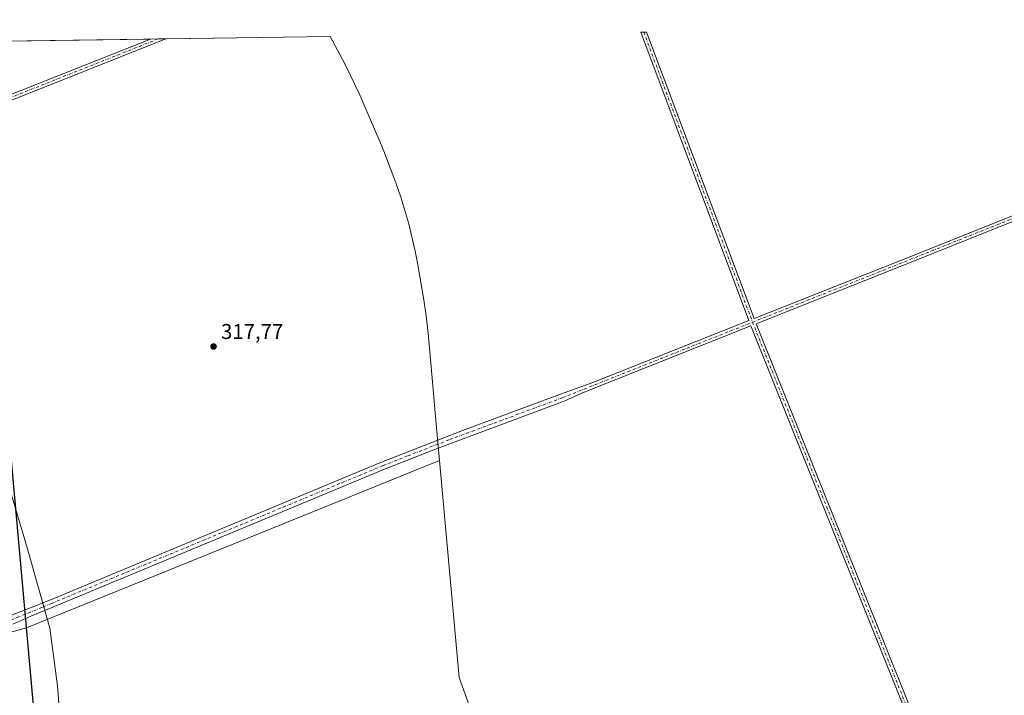
# Model space of a CAD drawing. Units: metres. Extents: x 598120 to 601597, y 4664339 to 4666708.
# Drawn here: x 599178 to 599639, y 4666368 to 4666684 of the extents above; entities that cross this region are included whole.
import ezdxf

# ---------------------------------------------------------------- set-up
doc = ezdxf.new("R2010")
doc.units = ezdxf.units.M
doc.header["$MEASUREMENT"] = 0
doc.linetypes.add('DGN Style 4', pattern=[2.6384748266838614, 1.318413404963828, -0.6592067024819142, 0.001648016756204785, -0.6592067024819142])
for name, color, linetype, lineweight in [('Camino Cxs', 7, 'Continuous', 0), ('Camino eje', 30, 'DGN Style 4', 13), ('Comarca', 135, 'Continuous', 13), ('Comarca CxS', 21, 'Continuous', 0), ('Comunidad autónoma', 142, 'Continuous', 30), ('Comunidad Autónoma CxS', 142, 'Continuous', 0), ('Cultivos herbáceos CxS', 92, 'Continuous', 0), ('Cultivos leñosos CxS', 92, 'Continuous', 0), ('Curva de nivel normal', 30, 'Continuous', 0), ('Municipio', 91, 'Continuous', 13), ('Municipio CxS', 4, 'Continuous', 0), ('Provincia', 7, 'Continuous', 0), ('Provincia CxS', 1, 'Continuous', 0), ('Punto de cota en terreno', 7, 'Continuous', 0), ('Rótulo de punto de cota en terreno', 7, 'Continuous', 0), ('Suelo desnudo CxS', 253, 'Continuous', 0)]:
    doc.layers.add(name, color=color, linetype=linetype, lineweight=lineweight)
doc.styles.add('Style-Arial', font='txt')

# ---------------------------------------------------------------- blocks, each defined once
blk = doc.blocks.new('5PATER')
at = {"layer": 'Suelo desnudo CxS', "linetype": 'Continuous', "lineweight": 0}
h = blk.add_hatch(color=51, dxfattribs=at)
edge = h.paths.add_edge_path()
edge.add_ellipse((0, 0), major_axis=(-0.1095731443231308, -0.1110710700762829), ratio=0.9994222409660322, start_angle=0, end_angle=360)

msp = doc.modelspace()

# ---------------------------------------------------------------- linework, layer by layer
at = {"layer": 'Camino Cxs', "color": 7, "linetype": 'Continuous', "lineweight": 0, "extrusion": (0.1145125965346871, 0.001620793642291746, 0.9934204740505669), "elevation": 76524.93178836224, "flags": 128}
msp.add_lwpolyline([(4657726.963796664, -661038.7199051277), (4657726.963796663, -661041.5009799759)], dxfattribs=at)
at = {"layer": 'Camino Cxs', "color": 7, "linetype": 'Continuous', "lineweight": 0, "extrusion": (0.01174256167015172, 0.0001661842317066611, 0.9999310399363668), "elevation": 8129.739613040219, "flags": 128}
msp.add_lwpolyline([(599193.6995740896, 4666673.731105698), (599201.0133785515, 4666673.8346057)], dxfattribs=at)
at = {"layer": 'Camino Cxs', "color": 7, "linetype": 'Continuous', "lineweight": 0}
for points in [[(599471.3146000003, 4666678.309400001, 316.2734000000055), (599521.6907000003, 4666544.113500001, 317.1713000000018), (599589.9798999997, 4666571.221899999, 316.7317999999942), (599848.9933000002, 4666674.656099999, 316.3200999999972), (599845.4517000001, 4666683.604800001, 316.3904999999941)], [(599879.6233999999, 4666684.088500001, 316.3662999999942), (599851.1611000003, 4666672.722300001, 316.3736000000063), (599590.9414999997, 4666568.806299999, 316.7497000000003), (599522.6315000001, 4666541.6897, 317.2795999999944), (599601.9475999996, 4666344.0349, 318.1278000000021), (599604.5251000002, 4666338.147299999, 318.1496999999945), (599634.6460999995, 4666266.2315, 318.4600999999966), (599666.8221000005, 4666187.2731, 318.7695999999996), (599692.2301000003, 4666124.6601, 319.3601000000053), (599700.2701000003, 4666105.610099999, 319.6137000000017), (599714.5100999996, 4666070.040100001, 319.9866999999941), (599726.9200999998, 4666040.700099999, 320.3938999999955), (599728.3800999997, 4666038.690099999, 320.4124000000011), (599730.5625, 4666036.6055, 320.4443000000028), (599732.3881000001, 4666034.9387, 320.4499999999971)], [(599246.0580000002, 4666675.121200001, 317.5498999999982), (599084.4319000002, 4666611.020099999, 320.1441999999952), (599089.5500999996, 4666598.4301, 320.3022999999957), (599096.2301000003, 4666579.590100001, 320.4796999999962), (599100.5401, 4666568.200099999, 320.6123999999982), (599124.9666999998, 4666504.6909, 320.4168999999966), (599126.2801000001, 4666499.710100001, 320.3846000000049), (599129.1101000002, 4666490.450099999, 320.3325000000041), (599137.2200999996, 4666466.800100001, 320.3561999999947), (599145.9301000005, 4666443.4901, 320.3818000000028), (599162.9271, 4666402.609099999, 320.5540000000037), (599165.5062999995, 4666402.7587, 320.6339000000008), (599169.5411, 4666403.684699999, 320.7057000000059), (599182.5800999999, 4666408.6601, 320.4667999999947), (599191.6201, 4666412.290100001, 320.1915000000009), (599346.2401000002, 4666476.590100001, 318.1261999999988), (599385.0201000003, 4666491.630100001, 317.9336000000039), (599431.0093, 4666508.715299999, 317.6980999999942), (599446.0833000002, 4666514.100199999, 317.5222000000067), (599519.2736999998, 4666543.154100001, 317.1524999999965), (599468.5521, 4666678.270300001, 316.5918999999994)], [(599169.5411, 4666403.684699999, 320.7057000000059), (599182.5800999999, 4666408.6601, 320.4667999999947), (599191.6201, 4666412.290100001, 320.1915000000009), (599346.2401000002, 4666476.590100001, 318.1261999999988), (599385.0201000003, 4666491.630100001, 317.9336000000039), (599431.0093, 4666508.715299999, 317.6980999999942), (599446.0833000002, 4666514.100199999, 317.5222000000067), (599519.2736999998, 4666543.154100001, 317.1524999999965), (599468.5521, 4666678.270300001, 316.5918999999994), (599471.3146000003, 4666678.309400001, 316.2734000000055), (599521.6907000003, 4666544.113500001, 317.1713000000018), (599589.9798999997, 4666571.221899999, 316.7317999999942), (599848.9933000002, 4666674.656099999, 316.3200999999972)], [(599060.2302999999, 4666672.4911, 319.7210999999952), (599065.0000999998, 4666659.7301, 319.7065000000002), (599070.0201000003, 4666646.630100001, 319.8371000000043), (599080.5900999998, 4666620.470100001, 320.0828000000038), (599083.4530999997, 4666613.4279, 320.0979999999981), (599083.4631000003, 4666613.432700001, 320.0978999999934), (599238.7446999997, 4666675.017700001, 317.6358000000037)], [(599083.4631000003, 4666613.432700001, 320.0978999999934), (599238.7446999997, 4666675.017700001, 317.6358000000037), (599246.0580000002, 4666675.121200001, 317.5498999999982), (599084.4319000002, 4666611.020099999, 320.1441999999952)], [(599851.1611000003, 4666672.722300001, 316.3736000000063), (599590.9414999997, 4666568.806299999, 316.7497000000003), (599522.6315000001, 4666541.6897, 317.2795999999944), (599601.9475999996, 4666344.0349, 318.1278000000021), (599604.5251000002, 4666338.147299999, 318.1496999999945), (599634.6460999995, 4666266.2315, 318.4600999999966), (599666.8221000005, 4666187.2731, 318.7695999999996)], [(599664.0438999999, 4666186.140900001, 318.8263000000007), (599631.8733000001, 4666265.085899999, 318.5932999999932), (599601.7770999996, 4666336.942299999, 318.1731), (599599.8444999997, 4666342.294399999, 318.1122000000032), (599520.2150999998, 4666540.7303, 317.209400000007), (599441.2631999999, 4666509.389599999, 317.4250999999931), (599432.6312999995, 4666505.408100001, 317.4882999999973), (599372.3000999996, 4666482.920100001, 317.8669999999984), (599349.2801000001, 4666473.870100001, 317.9841000000015), (599193.0701000001, 4666408.970100001, 320.0694999999978), (599183.7901, 4666405.2401, 320.3127999999998), (599174.2374999998, 4666400.9067, 320.5293999999994)], [(599664.0438999999, 4666186.140900001, 318.8263000000007), (599631.8733000001, 4666265.085899999, 318.5932999999932), (599601.7770999996, 4666336.942299999, 318.1731), (599599.8444999997, 4666342.294399999, 318.1122000000032), (599520.2150999998, 4666540.7303, 317.209400000007), (599441.2631999999, 4666509.389599999, 317.4250999999931), (599432.6312999995, 4666505.408100001, 317.4882999999973), (599372.3000999996, 4666482.920100001, 317.8669999999984), (599349.2801000001, 4666473.870100001, 317.9841000000015), (599193.0701000001, 4666408.970100001, 320.0694999999978), (599183.7901, 4666405.2401, 320.3127999999998), (599174.2374999998, 4666400.9067, 320.5293999999994)]]:
    msp.add_polyline3d(points, dxfattribs=at)
at = {"layer": 'Camino eje', "color": 30, "linetype": 'DGN Style 4', "lineweight": 13, "extrusion": (-0.001917851847667429, 0.005108926032926818, 0.9999851102486879), "elevation": 23008.44717125638, "flags": 128}
msp.add_lwpolyline([(599469.4376763302, 4666621.643780593), (599520.4449014829, 4666485.768707336)], dxfattribs=at)
at = {"layer": 'Camino eje', "color": 30, "linetype": 'DGN Style 4', "lineweight": 13, "extrusion": (0.014149654816792, 0.005611769702443881, 0.9998841409430257), "elevation": 34984.90440453602, "flags": 128}
msp.add_lwpolyline([(599177.9150610521, 4666552.222188008), (599017.750482859, 4666488.708087909)], dxfattribs=at)
at = {"layer": 'Camino eje', "color": 30, "linetype": 'DGN Style 4', "lineweight": 13, "extrusion": (0.3447936871419289, -0.8620335723989104, 0.3715042844493804), "elevation": -3815887.344786027, "flags": 128}
msp.add_lwpolyline([(2289670.416305395, 1527238.271731666), (2289745.214985691, 1527237.748268022), (2290025.414732721, 1527237.333590032)], dxfattribs=at)
at = {"layer": 'Camino eje', "color": 30, "linetype": 'DGN Style 4', "lineweight": 13, "extrusion": (0.002852098984598412, 0.001132174775438711, 0.9999952918447467), "elevation": 7310.457380587919, "flags": 128}
msp.add_lwpolyline([(599428.4856677284, 4666501.757392506), (599517.5959443846, 4666537.130615178)], dxfattribs=at)
at = {"layer": 'Camino eje', "color": 30, "linetype": 'DGN Style 4', "lineweight": 13, "extrusion": (-0.001625624219286128, 0.004051045588555739, 0.9999904731423881), "elevation": 18247.00148945065, "flags": 128}
msp.add_lwpolyline([(599520.6626148158, 4666506.788174504), (599602.8760726496, 4666301.914693412)], dxfattribs=at)
at = {"layer": 'Camino eje', "color": 30, "linetype": 'DGN Style 4', "lineweight": 13}
msp.add_polyline3d([(599431.8293000003, 4666507.043299999, 317.5184000000008), (599390.5651000004, 4666491.7125, 317.8448999999964), (599378.6601, 4666487.2751, 317.9570999999996), (599359.2701000003, 4666479.755100001, 317.9919999999984), (599347.7600999996, 4666475.2301, 318.0344999999944), (599192.3450999996, 4666410.630100001, 320.1239999999962), (599187.8251, 4666408.815099999, 320.1925999999949), (599177.1561000004, 4666404.3641, 320.5722999999998), (599168.5488999998, 4666400.9727, 320.6438000000053), (599164.1171000004, 4666399.9145, 320.6137000000017), (599160.6419000002, 4666399.5811, 320.6261999999988)], dxfattribs=at)
at = {"layer": 'Comarca', "color": 135, "linetype": 'Continuous', "lineweight": 13, "flags": 128}
msp.add_lwpolyline([(599169.7240000009, 4666519.269), (599184.7830000004, 4666352.544), (599185.3190000018, 4666336.05), (599187.6450000014, 4666329.507), (599241.2570000018, 4666180.762999998), (599242.8980000013, 4666174.081999999), (599274.0000000015, 4666155.539000002), (599298.6700000011, 4666141.056), (599323.7580000013, 4666124.805000001), (599330.0489999999, 4666121.376999999), (599342.5630000018, 4666117.821000001), (599375.8670000011, 4666109.605000001), (599419.6500000004, 4666098.045000001), (599443.9650000007, 4666092.347999998), (599447.5880000025, 4666091.499), (599488.0560000006, 4666080.634999999), (599511.1260000021, 4666074.506000001), (599531.9690000016, 4666068.952000001), (599546.5160000017, 4666065.310000001), (599563.7550000007, 4666060.450999998), (599582.511000001, 4666055.878000001), (599598.7010000005, 4666052.65), (599643.6890000004, 4666044.289)], dxfattribs=at)
at = {"layer": 'Comarca CxS', "color": 21, "linetype": 'Continuous', "lineweight": 0, "flags": 128}
msp.add_lwpolyline([(599169.7240000003, 4666519.268999999), (599184.7829999998, 4666352.543999999), (599185.3190000012, 4666336.05), (599187.6449999985, 4666329.506999999), (599241.2570000013, 4666180.762999999), (599242.8980000007, 4666174.081999999), (599274.0000000009, 4666155.539000001), (599298.6700000005, 4666141.056), (599323.7580000006, 4666124.805000001), (599330.0489999992, 4666121.377), (599342.562999999, 4666117.821000001), (599375.8670000006, 4666109.605000001), (599419.6499999998, 4666098.045), (599443.9650000001, 4666092.347999998), (599447.5879999996, 4666091.499), (599488.0560000001, 4666080.635), (599511.1259999993, 4666074.506), (599531.9689999988, 4666068.952000001), (599546.5159999991, 4666065.31), (599563.7550000001, 4666060.450999998), (599582.5110000004, 4666055.878), (599598.7009999999, 4666052.649999999), (599643.6889999998, 4666044.289000001)], dxfattribs=at)
at = {"layer": 'Comunidad autónoma', "color": 142, "linetype": 'Continuous', "lineweight": 30, "flags": 128}
msp.add_lwpolyline([(599169.7240000009, 4666519.269), (599184.7830000004, 4666352.544), (599185.3190000018, 4666336.05), (599187.6450000014, 4666329.507), (599241.2570000018, 4666180.762999998), (599242.8980000013, 4666174.081999999), (599274.0000000015, 4666155.539000002), (599298.6700000011, 4666141.056), (599323.7580000013, 4666124.805000001), (599330.0489999999, 4666121.376999999), (599342.5630000018, 4666117.821000001), (599375.8670000011, 4666109.605000001), (599419.6500000004, 4666098.045000001), (599443.9650000007, 4666092.347999998), (599447.5880000025, 4666091.499), (599488.0560000006, 4666080.634999999), (599511.1260000021, 4666074.506000001), (599531.9690000016, 4666068.952000001), (599546.5160000017, 4666065.310000001), (599563.7550000007, 4666060.450999998), (599582.511000001, 4666055.878000001), (599598.7010000005, 4666052.65), (599643.6890000004, 4666044.289)], dxfattribs=at)
at = {"layer": 'Comunidad Autónoma CxS', "color": 142, "linetype": 'Continuous', "lineweight": 0, "flags": 128}
msp.add_lwpolyline([(599169.7240000003, 4666519.268999999), (599184.7829999998, 4666352.543999999), (599185.3190000012, 4666336.05), (599187.6449999985, 4666329.506999999), (599241.2570000013, 4666180.762999999), (599242.8980000007, 4666174.081999999), (599274.0000000009, 4666155.539000001), (599298.6700000005, 4666141.056), (599323.7580000006, 4666124.805000001), (599330.0489999992, 4666121.377), (599342.562999999, 4666117.821000001), (599375.8670000006, 4666109.605000001), (599419.6499999998, 4666098.045), (599443.9650000001, 4666092.347999998), (599447.5879999996, 4666091.499), (599488.0560000001, 4666080.635), (599511.1259999993, 4666074.506), (599531.9689999988, 4666068.952000001), (599546.5159999991, 4666065.31), (599563.7550000001, 4666060.450999998), (599582.5110000004, 4666055.878), (599598.7009999999, 4666052.649999999), (599643.6889999998, 4666044.289000001)], dxfattribs=at)
at = {"layer": 'Cultivos herbáceos CxS', "color": 92, "linetype": 'Continuous', "lineweight": 0, "extrusion": (0.01112936102342046, 0.004507468580390915, 0.999927907426434), "elevation": 28022.46350867242, "flags": 128}
msp.add_lwpolyline([(599333.633439975, 4666398.75341568), (599139.9907127585, 4666320.332419027)], dxfattribs=at)
at = {"layer": 'Cultivos herbáceos CxS', "color": 92, "linetype": 'Continuous', "lineweight": 0, "extrusion": (0.008112488315051604, 0.002230948307962356, 0.9999646045750746), "elevation": 15591.67099887036, "flags": 128}
msp.add_lwpolyline([(599158.3499319984, 4666376.067483398), (599132.312745608, 4666368.90746558)], dxfattribs=at)
at = {"layer": 'Cultivos herbáceos CxS', "color": 92, "linetype": 'Continuous', "lineweight": 0}
for points in [[(599184.8816999998, 4666352.5581, 320.398000000001), (599180.6659000004, 4666399.2391, 320.3407000000007), (599374.2927000001, 4666477.659299999, 317.8320999999996), (599383.4741000002, 4666376.013699999, 318.1582000000053), (599407.7370999996, 4666308.7039, 318.5966000000044)], [(599374.2927000001, 4666477.659299999, 317.8320999999996), (599383.4741000002, 4666376.013699999, 318.1582000000053), (599407.7370999996, 4666308.7039, 318.5966000000044), (599410.1497, 4666307.140500001, 318.5976999999984), (599423.7871000003, 4666303.7751, 318.6018999999943), (599426.9294999996, 4666302.9725, 318.6373000000021), (599467.9811000006, 4666292.132900001, 318.5209999999934), (599493.1725000005, 4666286.236300001, 318.3843999999954), (599499.3539000005, 4666284.6851, 318.3524999999936), (599499.4254999999, 4666284.665899999, 318.3521000000038), (599539.6451000003, 4666273.8731, 318.3035999999993), (599562.4905000003, 4666267.8029, 318.3469999999944), (599562.6857000003, 4666267.7509, 318.3467999999993), (599582.0153000001, 4666262.593900001, 318.3104000000022), (599595.0585000003, 4666259.330700001, 318.3245000000024), (599598.2839000003, 4666258.495300001, 318.3279999999941), (599600.8147, 4666257.7993, 318.3294000000024), (599602.0031000003, 4666257.4641, 318.3301000000066), (599614.5834999997, 4666253.9155, 318.352899999998), (599625.7607000005, 4666251.192700001, 318.3748000000051), (599636.5418999996, 4666249.0419, 318.4853000000003), (599677.9433000004, 4666241.3487, 318.2191000000021)], [(599154.6297000004, 4666392.079100001, 320.5678999999946), (599180.6659000004, 4666399.2391, 320.3407000000007), (599184.8816999998, 4666352.5581, 320.398000000001)], [(599180.6659000004, 4666399.2391, 320.3407000000007), (599184.8816999998, 4666352.5581, 320.398000000001), (599185.4216999998, 4666336.068299999, 320.0751000000019), (599187.7516999999, 4666329.518100001, 320.2437000000064), (599241.3602999998, 4666180.776699999, 320.1670000000013), (599243.0025000004, 4666174.094900001, 319.9873999999982), (599259.5176999997, 4666164.249500001, 320.0494999999937), (599274.0997000001, 4666155.556500001, 320.0430999999954), (599298.7795000002, 4666141.066500001, 320.0175000000018), (599323.8592999997, 4666124.816099999, 319.8254000000015), (599330.1491, 4666121.3861, 319.8659000000043), (599342.6688999999, 4666117.835899999, 320.0742999999929), (599375.9688999997, 4666109.615700001, 319.850099999996), (599381.8355, 4666108.0669, 319.945000000007), (599419.7587000001, 4666098.055299999, 319.9725000000035), (599444.0685000002, 4666092.364900001, 320.023199999996), (599447.6886999998, 4666091.515100001, 320.069399999993), (599488.1583000004, 4666080.6447, 319.7939999999944), (599502.8381000003, 4666076.754699999, 319.9299000000028), (599511.2282999996, 4666074.5145, 319.8766000000033), (599532.0680999998, 4666068.964299999, 319.8849000000046), (599546.6179000001, 4666065.324100001, 320.000199999995), (599546.7081000004, 4666065.294299999, 320.0026000000071)]]:
    msp.add_polyline3d(points, dxfattribs=at)
at = {"layer": 'Cultivos leñosos CxS', "color": 92, "linetype": 'Continuous', "lineweight": 0, "extrusion": (0.01124598815270062, 0.0001591698689745126, 0.9999367492073797), "elevation": 7799.323291399867, "flags": 128}
msp.add_lwpolyline([(599018.7534725784, 4666671.308697904), (599197.279166731, 4666673.835297934)], dxfattribs=at)
at = {"layer": 'Cultivos leñosos CxS', "color": 92, "linetype": 'Continuous', "lineweight": 0, "extrusion": (0.01014347962416837, 0.0001436942068456898, 0.9999485432626466), "elevation": 7066.441323722704, "flags": 128}
msp.add_lwpolyline([(599204.695283207, 4666674.05037212), (599208.3520714114, 4666674.10217212)], dxfattribs=at)
at = {"layer": 'Cultivos leñosos CxS', "color": 92, "linetype": 'Continuous', "lineweight": 0, "extrusion": (0.006862573676039215, 9.72136972876489e-05, 0.9999764475386599), "elevation": 4883.48278881953, "flags": 128}
msp.add_lwpolyline([(599226.1117653681, 4666674.616709794), (599229.7685515119, 4666674.668509796)], dxfattribs=at)
at = {"layer": 'Cultivos leñosos CxS', "color": 92, "linetype": 'Continuous', "lineweight": 0, "extrusion": (0.004536672908460333, 6.420957460994888e-05, 0.9999897071850552), "elevation": 3335.680613696679, "flags": 128}
msp.add_lwpolyline([(599238.4511156504, 4666674.916637412), (599315.4084079157, 4666676.005837413)], dxfattribs=at)
at = {"layer": 'Cultivos leñosos CxS', "color": 92, "linetype": 'Continuous', "lineweight": 0, "extrusion": (0.01112936102342046, 0.004507468580390915, 0.999927907426434), "elevation": 28022.46350867242, "flags": 128}
msp.add_lwpolyline([(599333.633439975, 4666398.75341568), (599139.9907127585, 4666320.332419027)], dxfattribs=at)
at = {"layer": 'Cultivos leñosos CxS', "color": 92, "linetype": 'Continuous', "lineweight": 0, "extrusion": (0.008112488315051604, 0.002230948307962356, 0.9999646045750746), "elevation": 15591.67099887036, "flags": 128}
msp.add_lwpolyline([(599158.3499319984, 4666376.067483398), (599132.312745608, 4666368.90746558)], dxfattribs=at)
at = {"layer": 'Cultivos leñosos CxS', "color": 92, "linetype": 'Continuous', "lineweight": 0}
for points in [[(599049.6149000004, 4666672.3408, 319.9875000000029), (599323.0144999997, 4666676.2104, 317.1061000000045), (599329.8129000004, 4666663.426700001, 317.1245999999956), (599332.6047, 4666657.9779, 317.1263000000035), (599336.5418999996, 4666649.5001, 317.1193999999959), (599344.7619000003, 4666630.6601, 317.1621000000014), (599346.2260999996, 4666627.216700001, 317.1622000000062), (599348.4281000001, 4666621.667500001, 317.1803999999975), (599353.7281, 4666607.7075, 317.202099999995), (599356.1360999999, 4666601.007900001, 317.2339000000065), (599359.9351000005, 4666588.483899999, 317.2837), (599362.9071000004, 4666575.738100001, 317.3692000000011), (599363.9146999996, 4666570.2775, 317.3891000000003), (599366.8847000003, 4666552.827500001, 317.414300000004), (599368.0091000004, 4666545.375299999, 317.4300999999978), (599368.9090999998, 4666537.2619, 317.4842999999965), (599371.4411000004, 4666509.2303, 317.6581000000006), (599372.1290999996, 4666501.614499999, 317.6995000000024), (599374.2927000001, 4666477.659299999, 317.8320999999996), (599180.6659000004, 4666399.2391, 320.3407000000007), (599175.7333000004, 4666453.8541, 320.0908000000054)], [(599323.0144999997, 4666676.2105, 317.1061000000045), (599329.8129000004, 4666663.426700001, 317.1245999999956), (599332.6047, 4666657.9779, 317.1263000000035), (599336.5418999996, 4666649.5001, 317.1193999999959), (599344.7619000003, 4666630.6601, 317.1621000000014), (599346.2260999996, 4666627.216700001, 317.1622000000062), (599348.4281000001, 4666621.667500001, 317.1803999999975), (599353.7281, 4666607.7075, 317.202099999995), (599356.1360999999, 4666601.007900001, 317.2339000000065), (599359.9351000005, 4666588.483899999, 317.2837), (599362.9071000004, 4666575.738100001, 317.3692000000011), (599363.9146999996, 4666570.2775, 317.3891000000003), (599366.8847000003, 4666552.827500001, 317.414300000004), (599368.0091000004, 4666545.375299999, 317.4300999999978), (599368.9090999998, 4666537.2619, 317.4842999999965), (599371.4411000004, 4666509.2303, 317.6581000000006), (599372.1290999996, 4666501.614499999, 317.6995000000024), (599374.2927000001, 4666477.659299999, 317.8320999999996)], [(599064.9151, 4666654.3709, 319.7103000000061), (599077.4049000005, 4666644.4505, 319.6594999999944), (599101.3649000004, 4666626.1403, 319.6013999999996), (599122.2443000004, 4666609.139900001, 319.6535000000004), (599135.9045000002, 4666595.890100001, 319.7636999999959), (599145.4742999999, 4666584.319700001, 319.665599999993), (599153.3337000003, 4666569.5395, 319.6209999999992), (599161.5537, 4666550.6997, 319.5602999999974), (599166.0438999999, 4666538.863700001, 319.5666999999958), (599166.8537, 4666536.7293, 319.5681999999942), (599169.8233000003, 4666519.2893, 319.6805000000023), (599175.7333000004, 4666453.8541, 320.0908000000054), (599180.6659000004, 4666399.2391, 320.3407000000007)]]:
    msp.add_polyline3d(points, dxfattribs=at)
msp.add_polyline3d([(599180.6659000004, 4666399.2391, 320.3407000000007), (599154.6297000004, 4666392.079100001, 320.5678999999946), (599064.9151, 4666654.3709, 319.7103000000061), (599077.4049000005, 4666644.4505, 319.6594999999944), (599101.3649000004, 4666626.1403, 319.6013999999996), (599122.2443000004, 4666609.139900001, 319.6535000000004), (599135.9045000002, 4666595.890100001, 319.7636999999959), (599145.4742999999, 4666584.319700001, 319.665599999993), (599153.3337000003, 4666569.5395, 319.6209999999992), (599161.5537, 4666550.6997, 319.5602999999974), (599166.0438999999, 4666538.863700001, 319.5666999999958), (599166.8537, 4666536.7293, 319.5681999999942), (599169.8233000003, 4666519.2893, 319.6805000000023), (599175.7333000004, 4666453.8541, 320.0908000000054)], close=True, dxfattribs=at)
at = {"layer": 'Curva de nivel normal', "color": 30, "linetype": 'Continuous', "lineweight": 0, "elevation": 320.0000000000001, "flags": 128}
msp.add_lwpolyline([(599173.0300000003, 4666358.9901), (599189.6799999997, 4666322.520099999), (599200.9600000001, 4666297.300100001), (599204.4699999997, 4666290.800100001), (599207.7800000003, 4666286.5801), (599209.4199999999, 4666285.870100001), (599210, 4666287.540100001), (599207.4500000002, 4666295.950099999), (599203.0800000001, 4666310.0001), (599199.3700000001, 4666328.520099999), (599197, 4666349.4001), (599195.25, 4666372.030099999), (599191.6799999997, 4666399.0701), (599181.54, 4666435.210100001), (599166.29, 4666485.720100001)], dxfattribs=at)
at = {"layer": 'Municipio', "color": 91, "linetype": 'Continuous', "lineweight": 13, "flags": 128}
msp.add_lwpolyline([(599169.7240000009, 4666519.269), (599184.7830000004, 4666352.544), (599185.3190000018, 4666336.05), (599187.6450000014, 4666329.507), (599241.2570000018, 4666180.762999998), (599242.8980000013, 4666174.081999999), (599274.0000000015, 4666155.539000002), (599298.6700000011, 4666141.056), (599323.7580000013, 4666124.805000001), (599330.0489999999, 4666121.376999999), (599342.5630000018, 4666117.821000001), (599375.8670000011, 4666109.605000001), (599419.6500000004, 4666098.045000001), (599443.9650000007, 4666092.347999998), (599447.5880000025, 4666091.499), (599488.0560000006, 4666080.634999999), (599511.1260000021, 4666074.506000001), (599531.9690000016, 4666068.952000001), (599546.5160000017, 4666065.310000001), (599563.7550000007, 4666060.450999998), (599582.511000001, 4666055.878000001), (599598.7010000005, 4666052.65), (599643.6890000004, 4666044.289)], dxfattribs=at)
at = {"layer": 'Municipio CxS', "color": 4, "linetype": 'Continuous', "lineweight": 0, "flags": 128}
msp.add_lwpolyline([(599169.7240000003, 4666519.268999999), (599184.7829999998, 4666352.543999999), (599185.3190000012, 4666336.05), (599187.6449999985, 4666329.506999999), (599241.2570000013, 4666180.762999999), (599242.8980000007, 4666174.081999999), (599274.0000000009, 4666155.539000001), (599298.6700000005, 4666141.056), (599323.7580000006, 4666124.805000001), (599330.0489999992, 4666121.377), (599342.562999999, 4666117.821000001), (599375.8670000006, 4666109.605000001), (599419.6499999998, 4666098.045), (599443.9650000001, 4666092.347999998), (599447.5879999996, 4666091.499), (599488.0560000001, 4666080.635), (599511.1259999993, 4666074.506), (599531.9689999988, 4666068.952000001), (599546.5159999991, 4666065.31), (599563.7550000001, 4666060.450999998), (599582.5110000004, 4666055.878), (599598.7009999999, 4666052.649999999), (599643.6889999998, 4666044.289000001)], dxfattribs=at)
at = {"layer": 'Provincia', "color": 7, "linetype": 'Continuous', "lineweight": 0, "flags": 128}
msp.add_lwpolyline([(599169.7240000009, 4666519.269), (599184.7830000004, 4666352.544), (599185.3190000018, 4666336.05), (599187.6450000014, 4666329.507), (599241.2570000018, 4666180.762999998), (599242.8980000013, 4666174.081999999), (599274.0000000015, 4666155.539000002), (599298.6700000011, 4666141.056), (599323.7580000013, 4666124.805000001), (599330.0489999999, 4666121.376999999), (599342.5630000018, 4666117.821000001), (599375.8670000011, 4666109.605000001), (599419.6500000004, 4666098.045000001), (599443.9650000007, 4666092.347999998), (599447.5880000025, 4666091.499), (599488.0560000006, 4666080.634999999), (599511.1260000021, 4666074.506000001), (599531.9690000016, 4666068.952000001), (599546.5160000017, 4666065.310000001), (599563.7550000007, 4666060.450999998), (599582.511000001, 4666055.878000001), (599598.7010000005, 4666052.65), (599643.6890000004, 4666044.289)], dxfattribs=at)
at = {"layer": 'Provincia CxS', "color": 1, "linetype": 'Continuous', "lineweight": 0, "flags": 128}
msp.add_lwpolyline([(599169.7240000003, 4666519.268999999), (599184.7829999998, 4666352.543999999), (599185.3190000012, 4666336.05), (599187.6449999985, 4666329.506999999), (599241.2570000013, 4666180.762999999), (599242.8980000007, 4666174.081999999), (599274.0000000009, 4666155.539000001), (599298.6700000005, 4666141.056), (599323.7580000006, 4666124.805000001), (599330.0489999992, 4666121.377), (599342.562999999, 4666117.821000001), (599375.8670000006, 4666109.605000001), (599419.6499999998, 4666098.045), (599443.9650000001, 4666092.347999998), (599447.5879999996, 4666091.499), (599488.0560000001, 4666080.635), (599511.1259999993, 4666074.506), (599531.9689999988, 4666068.952000001), (599546.5159999991, 4666065.31), (599563.7550000001, 4666060.450999998), (599582.5110000004, 4666055.878), (599598.7009999999, 4666052.649999999), (599643.6889999998, 4666044.289000001)], dxfattribs=at)

# ---------------------------------------------------------------- block references
at = {"layer": 'Punto de cota en terreno', "color": 7, "linetype": 'Continuous', "lineweight": 0, "xscale": 10, "yscale": 10, "zscale": 10}
msp.add_blockref('5PATER', (599268.3499999996, 4666531.01, 317.7700000000041), dxfattribs=at)

# ---------------------------------------------------------------- texts
at = {"layer": 'Rótulo de punto de cota en terreno', "color": 7, "linetype": 'Continuous', "lineweight": 0, "style": 'Style-Arial'}
msp.add_text('317,77', height=7.000000000000002, dxfattribs=at).set_placement((599271.8777999999, 4666534.537799999))

doc.saveas('drawing.dxf')
